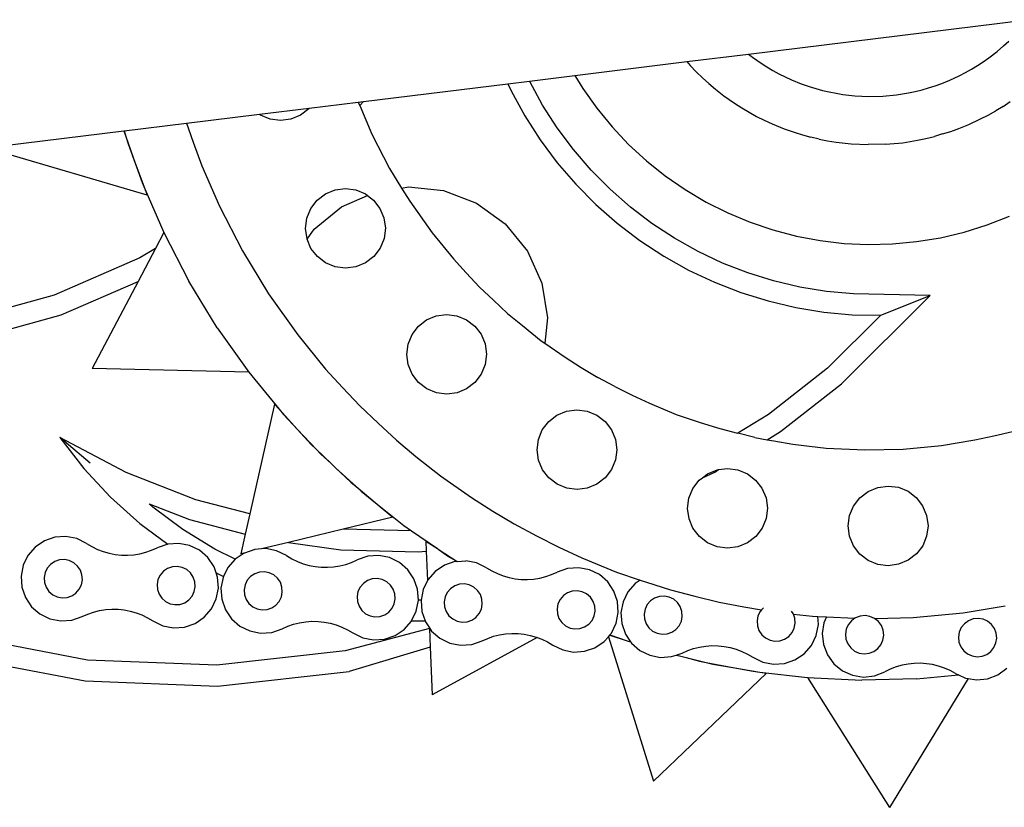
# Model space of a CAD drawing. Units: metres. Extents: x 3.03 to 9.48, y 3.91 to 7.37.
# Drawn here: x 7.39 to 7.59, y 4.28 to 4.44 of the extents above; entities that cross this region are included whole.
import ezdxf

# ---------------------------------------------------------------- set-up
doc = ezdxf.new("R2010")
doc.units = ezdxf.units.M
doc.layers.add('Edges', color=7, linetype='Continuous')

# ---------------------------------------------------------------- blocks, each defined once
blk = doc.blocks.new('Chopper Motorcycle rs')
at = {"layer": 'Edges'}
for p, q in [((1.27831, -0.3127), (1.33553, -0.30486)), ((1.32926, -0.31149), (1.33058, -0.3103)), ((1.33058, -0.3103), (1.33162, -0.30933)), ((1.26563, -0.31443), (1.27831, -0.3127)), ((1.27831, -0.3127), (1.27914, -0.31334)), ((1.32644, -0.31365), (1.32758, -0.31281)), ((1.32758, -0.31281), (1.32926, -0.31149)), ((1.24273, -0.31757), (1.26563, -0.31443)), ((1.26563, -0.31443), (1.26638, -0.31523)), ((1.27914, -0.31334), (1.28091, -0.31453)), ((1.28091, -0.31453), (1.28211, -0.31528)), ((1.32406, -0.3152), (1.32526, -0.31444)), ((1.32526, -0.31444), (1.32644, -0.31365)), ((1.26638, -0.31523), (1.26761, -0.3165)), ((1.26761, -0.3165), (1.2689, -0.3177)), ((1.28211, -0.31528), (1.28334, -0.31599)), ((1.28334, -0.31599), (1.2846, -0.31665)), ((1.2846, -0.31665), (1.28588, -0.31727)), ((1.31966, -0.31752), (1.32157, -0.31658)), ((1.32157, -0.31658), (1.32283, -0.31591)), ((1.32283, -0.31591), (1.32406, -0.3152)), ((1.22899, -0.31945), (1.23343, -0.31885)), ((1.23343, -0.31885), (1.24273, -0.31757)), ((1.23348, -0.31896), (1.23343, -0.31885)), ((1.23621, -0.32379), (1.23348, -0.31896)), ((1.24273, -0.31757), (1.24438, -0.32021)), ((1.2689, -0.3177), (1.27022, -0.31888)), ((1.27022, -0.31888), (1.27159, -0.31999)), ((1.28588, -0.31727), (1.28718, -0.31785)), ((1.28718, -0.31785), (1.28916, -0.31864)), ((1.28916, -0.31864), (1.29085, -0.31919)), ((1.31533, -0.31914), (1.31669, -0.3187)), ((1.31669, -0.3187), (1.31801, -0.31819)), ((1.31801, -0.31819), (1.31966, -0.31752)), ((1.19945, -0.3235), (1.22899, -0.31945)), ((1.22899, -0.31945), (1.22969, -0.32094)), ((1.22969, -0.32094), (1.23257, -0.32602)), ((1.24438, -0.32021), (1.2473, -0.32422)), ((1.27159, -0.31999), (1.27334, -0.32135)), ((1.29085, -0.31919), (1.29221, -0.3196)), ((1.29221, -0.3196), (1.29359, -0.31994)), ((1.29359, -0.31994), (1.29497, -0.32026)), ((1.29497, -0.32026), (1.29637, -0.3205)), ((1.29637, -0.3205), (1.29778, -0.32072)), ((1.29778, -0.32072), (1.30025, -0.32098)), ((1.30025, -0.32098), (1.30309, -0.32107)), ((1.30309, -0.32107), (1.30594, -0.32097)), ((1.30594, -0.32097), (1.30876, -0.32067)), ((1.30876, -0.32067), (1.31121, -0.32023)), ((1.31121, -0.32023), (1.3126, -0.31991)), ((1.3126, -0.31991), (1.31398, -0.31956)), ((1.31398, -0.31956), (1.31533, -0.31914)), ((1.27334, -0.32135), (1.27554, -0.32283)), ((1.27554, -0.32283), (1.27704, -0.32376)), ((1.33066, -0.32273), (1.32916, -0.32366)), ((1.33066, -0.32273), (1.33212, -0.32173)), ((1.17813, -0.32642), (1.18832, -0.32503)), ((1.18823, -0.32515), (1.18656, -0.32647)), ((1.18832, -0.32503), (1.18823, -0.32515)), ((1.18832, -0.32503), (1.19836, -0.32365)), ((1.19836, -0.32365), (1.19945, -0.3235)), ((1.19836, -0.32365), (1.19845, -0.32387)), ((1.19845, -0.32387), (1.19868, -0.32437)), ((1.19868, -0.32437), (1.19945, -0.3235)), ((1.19868, -0.32437), (1.20128, -0.33019)), ((1.23928, -0.32841), (1.23621, -0.32379)), ((1.2473, -0.32422), (1.2505, -0.32802)), ((1.27704, -0.32376), (1.27857, -0.32464)), ((1.27857, -0.32464), (1.28013, -0.32547)), ((1.32608, -0.32538), (1.32763, -0.32455)), ((1.32763, -0.32455), (1.32916, -0.32366)), ((1.1632, -0.32847), (1.17813, -0.32642)), ((1.17838, -0.3266), (1.17813, -0.32642)), ((1.18036, -0.32739), (1.17838, -0.3266)), ((1.18656, -0.32647), (1.1846, -0.32732)), ((1.23257, -0.32602), (1.2358, -0.33089)), ((1.28013, -0.32547), (1.28172, -0.32624)), ((1.28172, -0.32624), (1.28333, -0.32695)), ((1.28333, -0.32695), (1.28579, -0.32794)), ((1.32165, -0.32738), (1.3237, -0.32655)), ((1.3237, -0.32655), (1.32608, -0.32538)), ((1.15047, -0.33021), (1.1632, -0.32847)), ((1.1632, -0.32847), (1.16463, -0.33237)), ((1.18248, -0.32763), (1.18036, -0.32739)), ((1.1846, -0.32732), (1.18248, -0.32763)), ((1.24265, -0.33281), (1.23928, -0.32841)), ((1.2505, -0.32802), (1.25396, -0.33158)), ((1.28579, -0.32794), (1.28789, -0.32862)), ((1.28789, -0.32862), (1.28958, -0.32913)), ((1.28958, -0.32913), (1.2913, -0.32956)), ((1.31492, -0.32951), (1.31664, -0.32908)), ((1.31832, -0.32856), (1.31664, -0.32908)), ((1.31832, -0.32856), (1.32, -0.32802)), ((1.32, -0.32802), (1.32165, -0.32738)), ((1.12537, -0.33365), (1.1504, -0.33023)), ((1.1504, -0.33023), (1.15047, -0.33021)), ((1.1504, -0.33023), (1.15088, -0.33155)), ((1.15047, -0.33021), (1.15088, -0.33155)), ((1.20128, -0.33019), (1.205, -0.33717)), ((1.2358, -0.33089), (1.23936, -0.33553)), ((1.29302, -0.32995), (1.2913, -0.32956)), ((1.29302, -0.32995), (1.29476, -0.33026)), ((1.29476, -0.33026), (1.29651, -0.33053)), ((1.29651, -0.33053), (1.29958, -0.33085)), ((1.29958, -0.33085), (1.30311, -0.33096)), ((1.30664, -0.33083), (1.30311, -0.33096)), ((1.30664, -0.33083), (1.31016, -0.33046)), ((1.31016, -0.33046), (1.3132, -0.32991)), ((1.3132, -0.32991), (1.31492, -0.32951)), ((1.15088, -0.33155), (1.15281, -0.33681)), ((1.15088, -0.33155), (1.1513, -0.33289)), ((1.1513, -0.33289), (1.15281, -0.33681)), ((1.16463, -0.33237), (1.16649, -0.33718)), ((1.24633, -0.33697), (1.24265, -0.33281)), ((1.25396, -0.33158), (1.25765, -0.3349)), ((1.15533, -0.34334), (1.12441, -0.33472)), ((1.25765, -0.3349), (1.26157, -0.33795)), ((1.15281, -0.33681), (1.15483, -0.34204)), ((1.15281, -0.33681), (1.15426, -0.34076)), ((1.16649, -0.33718), (1.17018, -0.34543)), ((1.205, -0.33717), (1.20752, -0.34118)), ((1.23936, -0.33553), (1.24323, -0.33991)), ((1.25028, -0.34085), (1.24633, -0.33697)), ((1.26157, -0.33795), (1.26569, -0.34071)), ((1.15426, -0.34076), (1.15483, -0.34204)), ((1.20752, -0.34118), (1.20894, -0.34093)), ((1.20752, -0.34118), (1.20921, -0.34386)), ((1.20894, -0.34093), (1.21614, -0.34157)), ((1.24323, -0.33991), (1.2474, -0.344)), ((1.2545, -0.34445), (1.25028, -0.34085)), ((1.26569, -0.34071), (1.26999, -0.34319)), ((1.15483, -0.34204), (1.15883, -0.35099)), ((1.15483, -0.34204), (1.15533, -0.34334)), ((1.19024, -0.34391), (1.19191, -0.34259)), ((1.19191, -0.34259), (1.19387, -0.34174)), ((1.19387, -0.34174), (1.19599, -0.34143)), ((1.19526, -0.34523), (1.20052, -0.34278)), ((1.19599, -0.34143), (1.19811, -0.34167)), ((1.19811, -0.34167), (1.20009, -0.34246)), ((1.20009, -0.34246), (1.20052, -0.34278)), ((1.20052, -0.34278), (1.20181, -0.34373)), ((1.21614, -0.34157), (1.22293, -0.34406)), ((1.26999, -0.34319), (1.27446, -0.34536)), ((1.18897, -0.34563), (1.19024, -0.34391)), ((1.18971, -0.34987), (1.19526, -0.34523)), ((1.20181, -0.34373), (1.20313, -0.34541)), ((1.20921, -0.34386), (1.21387, -0.35025)), ((1.22293, -0.34406), (1.22885, -0.34821)), ((1.2474, -0.344), (1.25184, -0.3478)), ((1.25896, -0.34775), (1.2545, -0.34445)), ((1.27446, -0.34536), (1.27907, -0.34721)), ((1.32772, -0.34712), (1.33231, -0.34525)), ((1.17018, -0.34543), (1.17504, -0.35454)), ((1.18818, -0.34761), (1.18897, -0.34563)), ((1.20313, -0.34541), (1.20398, -0.34737)), ((1.20398, -0.34737), (1.20429, -0.34948)), ((1.27907, -0.34721), (1.28379, -0.34873)), ((1.323, -0.34866), (1.32772, -0.34712)), ((1.18793, -0.34974), (1.18818, -0.34761)), ((1.22885, -0.34821), (1.23349, -0.35376)), ((1.25184, -0.3478), (1.25654, -0.35127)), ((1.26363, -0.35073), (1.25896, -0.34775)), ((1.28379, -0.34873), (1.28861, -0.34992)), ((1.31818, -0.34987), (1.323, -0.34866)), ((1.15883, -0.35099), (1.15718, -0.35424)), ((1.15883, -0.35099), (1.16411, -0.36087)), ((1.18825, -0.35185), (1.18793, -0.34974)), ((1.18827, -0.35191), (1.18971, -0.34987)), ((1.20429, -0.34948), (1.20405, -0.3516)), ((1.21387, -0.35025), (1.21832, -0.35555)), ((1.25654, -0.35127), (1.26147, -0.35441)), ((1.26851, -0.35338), (1.26363, -0.35073)), ((1.28861, -0.34992), (1.2935, -0.35078)), ((1.2935, -0.35078), (1.29844, -0.35129)), ((1.29844, -0.35129), (1.3034, -0.35145)), ((1.3034, -0.35145), (1.30836, -0.35127)), ((1.30836, -0.35127), (1.3133, -0.35074)), ((1.3133, -0.35074), (1.31818, -0.34987)), ((1.18827, -0.35191), (1.18825, -0.35185)), ((1.18909, -0.35381), (1.18827, -0.35191)), ((1.20405, -0.3516), (1.20326, -0.35359)), ((1.27355, -0.35567), (1.26851, -0.35338)), ((1.15718, -0.35424), (1.15372, -0.36106)), ((1.15718, -0.35424), (1.15404, -0.35623)), ((1.17504, -0.35454), (1.18053, -0.36328)), ((1.19042, -0.35548), (1.18909, -0.35381)), ((1.19214, -0.35676), (1.19042, -0.35548)), ((1.20199, -0.3553), (1.20032, -0.35663)), ((1.20326, -0.35359), (1.20199, -0.3553)), ((1.23349, -0.35376), (1.23654, -0.36032)), ((1.26147, -0.35441), (1.2666, -0.3572)), ((1.15404, -0.35623), (1.13656, -0.36412)), ((1.19412, -0.35754), (1.19214, -0.35676)), ((1.19836, -0.35747), (1.19624, -0.35779)), ((1.20032, -0.35663), (1.19836, -0.35747)), ((1.21832, -0.35555), (1.22102, -0.35843)), ((1.2666, -0.3572), (1.27192, -0.35962)), ((1.27875, -0.35762), (1.27355, -0.35567)), ((1.19624, -0.35779), (1.19412, -0.35754)), ((1.22102, -0.35843), (1.22378, -0.36127)), ((1.28407, -0.35919), (1.27875, -0.35762)), ((1.28948, -0.36039), (1.28407, -0.35919)), ((1.13804, -0.36813), (1.15372, -0.36106)), ((1.15372, -0.36106), (1.14457, -0.3791)), ((1.17007, -0.37037), (1.16411, -0.36087)), ((1.22378, -0.36127), (1.22667, -0.36396)), ((1.23654, -0.36032), (1.23778, -0.36744)), ((1.27192, -0.35962), (1.27739, -0.36167)), ((1.29496, -0.36121), (1.28948, -0.36039)), ((1.30049, -0.36164), (1.29496, -0.36121)), ((1.18053, -0.36328), (1.18661, -0.37163)), ((1.27739, -0.36167), (1.283, -0.36333)), ((1.283, -0.36333), (1.2887, -0.36459)), ((1.29826, -0.38011), (1.31623, -0.36178)), ((1.31623, -0.36178), (1.30049, -0.36164)), ((1.30615, -0.36596), (1.31623, -0.36178)), ((1.13656, -0.36412), (1.11813, -0.36948)), ((1.22667, -0.36396), (1.22961, -0.3666)), ((1.2887, -0.36459), (1.29448, -0.36545)), ((1.29448, -0.36545), (1.30031, -0.36591)), ((1.21301, -0.36815), (1.21497, -0.3673)), ((1.21497, -0.3673), (1.21708, -0.36699)), ((1.21708, -0.36699), (1.2192, -0.36724)), ((1.2192, -0.36724), (1.22119, -0.36802)), ((1.22961, -0.3666), (1.23269, -0.36908)), ((1.23778, -0.36744), (1.23732, -0.37261)), ((1.30615, -0.36596), (1.29539, -0.37695)), ((1.30031, -0.36591), (1.30615, -0.36596)), ((1.11904, -0.37366), (1.13804, -0.36813)), ((1.21006, -0.37119), (1.21133, -0.36948)), ((1.21133, -0.36948), (1.21301, -0.36815)), ((1.22119, -0.36802), (1.2229, -0.3693)), ((1.2229, -0.3693), (1.22423, -0.37097)), ((1.23269, -0.36908), (1.23659, -0.37212)), ((1.17007, -0.37037), (1.17667, -0.37942)), ((1.18661, -0.37163), (1.19243, -0.37854)), ((1.20927, -0.37318), (1.21006, -0.37119)), ((1.22423, -0.37097), (1.22508, -0.37293)), ((1.20903, -0.3753), (1.20927, -0.37318)), ((1.22508, -0.37293), (1.22539, -0.37504)), ((1.23659, -0.37212), (1.23732, -0.37261)), ((1.23732, -0.37261), (1.24151, -0.37543)), ((1.20934, -0.37741), (1.20903, -0.3753)), ((1.22539, -0.37504), (1.22514, -0.37716)), ((1.24151, -0.37543), (1.24487, -0.37752)), ((1.21019, -0.37937), (1.20934, -0.37741)), ((1.22514, -0.37716), (1.22436, -0.37915)), ((1.24487, -0.37752), (1.2483, -0.37949)), ((1.29539, -0.37695), (1.28343, -0.38662)), ((1.17667, -0.37942), (1.14457, -0.3791)), ((1.17667, -0.37942), (1.18299, -0.38692)), ((1.19243, -0.37854), (1.19596, -0.3823)), ((1.21152, -0.38105), (1.21019, -0.37937)), ((1.22436, -0.37915), (1.22308, -0.38086)), ((1.25179, -0.38134), (1.2483, -0.37949)), ((1.21323, -0.38232), (1.21152, -0.38105)), ((1.22308, -0.38086), (1.22141, -0.38219)), ((1.25179, -0.38134), (1.25535, -0.38306)), ((1.28592, -0.39009), (1.29826, -0.38011)), ((1.19596, -0.3823), (1.19955, -0.38601)), ((1.21522, -0.38311), (1.21323, -0.38232)), ((1.21734, -0.38335), (1.21522, -0.38311)), ((1.21945, -0.38304), (1.21734, -0.38335)), ((1.22141, -0.38219), (1.21945, -0.38304)), ((1.25535, -0.38306), (1.25896, -0.38466)), ((1.25896, -0.38466), (1.26446, -0.38687)), ((1.18203, -0.3859), (1.17728, -0.40846)), ((1.18203, -0.3859), (1.18299, -0.38692)), ((1.18299, -0.38692), (1.18682, -0.39101)), ((1.18299, -0.38692), (1.18389, -0.38799)), ((1.19955, -0.38601), (1.20333, -0.38952)), ((1.23833, -0.38871), (1.24, -0.38738)), ((1.24, -0.38738), (1.24196, -0.38654)), ((1.24196, -0.38654), (1.24407, -0.38622)), ((1.24407, -0.38622), (1.2462, -0.38647)), ((1.2462, -0.38647), (1.24818, -0.38726)), ((1.24818, -0.38726), (1.2499, -0.38853)), ((1.26446, -0.38687), (1.26917, -0.38839)), ((1.28343, -0.38662), (1.27718, -0.39058)), ((1.18389, -0.38799), (1.18682, -0.39101)), ((1.20333, -0.38952), (1.20718, -0.39297)), ((1.23705, -0.39043), (1.23833, -0.38871)), ((1.2499, -0.38853), (1.25122, -0.3902)), ((1.26917, -0.38839), (1.27295, -0.38954)), ((1.27295, -0.38954), (1.27679, -0.39049)), ((1.32966, -0.39039), (1.33349, -0.38943)), ((1.18682, -0.39101), (1.19072, -0.39504)), ((1.18682, -0.39101), (1.18969, -0.39408)), ((1.23627, -0.39241), (1.23705, -0.39043)), ((1.25122, -0.3902), (1.25207, -0.39216)), ((1.27679, -0.39049), (1.27718, -0.39058)), ((1.28064, -0.39137), (1.27718, -0.39058)), ((1.28064, -0.39137), (1.2832, -0.39182)), ((1.2832, -0.39182), (1.28592, -0.39009)), ((1.2832, -0.39182), (1.28454, -0.39205)), ((1.31899, -0.3925), (1.32581, -0.39129)), ((1.32581, -0.39129), (1.32966, -0.39039)), ((1.15178, -0.40035), (1.13808, -0.39335)), ((1.1444, -0.39851), (1.13808, -0.39335)), ((1.13808, -0.39335), (1.1431, -0.39965)), ((1.20718, -0.39297), (1.21119, -0.39621)), ((1.23602, -0.39453), (1.23627, -0.39241)), ((1.25207, -0.39216), (1.25238, -0.39428)), ((1.28454, -0.39205), (1.28844, -0.39266)), ((1.28844, -0.39266), (1.29532, -0.39337)), ((1.29532, -0.39337), (1.30323, -0.39364)), ((1.30323, -0.39364), (1.31113, -0.39335)), ((1.31113, -0.39335), (1.31899, -0.3925)), ((1.18969, -0.39408), (1.19072, -0.39504)), ((1.19072, -0.39504), (1.1938, -0.3979)), ((1.19072, -0.39504), (1.19169, -0.39604)), ((1.23633, -0.39665), (1.23602, -0.39453)), ((1.25238, -0.39428), (1.25214, -0.3964)), ((1.19169, -0.39604), (1.1938, -0.3979)), ((1.1938, -0.3979), (1.19482, -0.39885)), ((1.21119, -0.39621), (1.21629, -0.40017)), ((1.23718, -0.39861), (1.23633, -0.39665)), ((1.25214, -0.3964), (1.25135, -0.39838)), ((1.27331, -0.39808), (1.27513, -0.39782)), ((1.27513, -0.39782), (1.27725, -0.39806)), ((1.1431, -0.39965), (1.14867, -0.40546)), ((1.19482, -0.39885), (1.19899, -0.40259)), ((1.19482, -0.39885), (1.1979, -0.40171)), ((1.23851, -0.40028), (1.23718, -0.39861)), ((1.25135, -0.39838), (1.25008, -0.4001)), ((1.26938, -0.4003), (1.27002, -0.39979)), ((1.27002, -0.39979), (1.27252, -0.39859)), ((1.27002, -0.39979), (1.27105, -0.39898)), ((1.27105, -0.39898), (1.27301, -0.39813)), ((1.27252, -0.39859), (1.27331, -0.39808)), ((1.27301, -0.39813), (1.27331, -0.39808)), ((1.27725, -0.39806), (1.27923, -0.39885)), ((1.27923, -0.39885), (1.28095, -0.40012)), ((1.16619, -0.40572), (1.15178, -0.40035)), ((1.1979, -0.40171), (1.19899, -0.40259)), ((1.21629, -0.40017), (1.22271, -0.40449)), ((1.24022, -0.40155), (1.23851, -0.40028)), ((1.24221, -0.40234), (1.24022, -0.40155)), ((1.2484, -0.40142), (1.24644, -0.40227)), ((1.25008, -0.4001), (1.2484, -0.40142)), ((1.26811, -0.40202), (1.26938, -0.4003)), ((1.28095, -0.40012), (1.28227, -0.4018)), ((1.28227, -0.4018), (1.28312, -0.40376)), ((1.30405, -0.40214), (1.30601, -0.40129)), ((1.30601, -0.40129), (1.30812, -0.40098)), ((1.30812, -0.40098), (1.31024, -0.40122)), ((1.31024, -0.40122), (1.31223, -0.40201)), ((1.19899, -0.40259), (1.20335, -0.40611)), ((1.19899, -0.40259), (1.20003, -0.40353)), ((1.20003, -0.40353), (1.20335, -0.40611)), ((1.24433, -0.40258), (1.24221, -0.40234)), ((1.24644, -0.40227), (1.24433, -0.40258)), ((1.26732, -0.404), (1.26811, -0.40202)), ((1.28312, -0.40376), (1.28343, -0.40587)), ((1.3011, -0.40518), (1.30237, -0.40346)), ((1.30237, -0.40346), (1.30405, -0.40214)), ((1.31223, -0.40201), (1.31394, -0.40328)), ((1.31394, -0.40328), (1.31527, -0.40496)), ((1.14867, -0.40546), (1.15474, -0.41075)), ((1.17728, -0.40846), (1.16619, -0.40572)), ((1.22271, -0.40449), (1.2271, -0.40722)), ((1.26707, -0.40613), (1.26732, -0.404)), ((1.28343, -0.40587), (1.28319, -0.40799)), ((1.30031, -0.40716), (1.3011, -0.40518)), ((1.31527, -0.40496), (1.31612, -0.40692)), ((1.15659, -0.4067), (1.16493, -0.40981)), ((1.1574, -0.40741), (1.15659, -0.4067)), ((1.16361, -0.4119), (1.1574, -0.40741)), ((1.20335, -0.40611), (1.20888, -0.41041)), ((1.20335, -0.40611), (1.20662, -0.40875)), ((1.2271, -0.40722), (1.23157, -0.40979)), ((1.26739, -0.40824), (1.26707, -0.40613)), ((1.28319, -0.40799), (1.2824, -0.40998)), ((1.30007, -0.40929), (1.30031, -0.40716)), ((1.31612, -0.40692), (1.31643, -0.40903)), ((1.16493, -0.40981), (1.1764, -0.41264)), ((1.17728, -0.40846), (1.1764, -0.41264)), ((1.20662, -0.40875), (1.1965, -0.41135)), ((1.23157, -0.40979), (1.23613, -0.41221)), ((1.26823, -0.4102), (1.26739, -0.40824)), ((1.2824, -0.40998), (1.28113, -0.41169)), ((1.30038, -0.4114), (1.30007, -0.40929)), ((1.31643, -0.40903), (1.31618, -0.41115)), ((1.15474, -0.41075), (1.16052, -0.41494)), ((1.1702, -0.41581), (1.16361, -0.4119)), ((1.1965, -0.41135), (1.18527, -0.41424)), ((1.21051, -0.41151), (1.1965, -0.41135)), ((1.20888, -0.41041), (1.21051, -0.41151)), ((1.21051, -0.41151), (1.21586, -0.4151)), ((1.26956, -0.41187), (1.26823, -0.4102)), ((1.27128, -0.41315), (1.26956, -0.41187)), ((1.28113, -0.41169), (1.27946, -0.41302)), ((1.30123, -0.41336), (1.30038, -0.4114)), ((1.31618, -0.41115), (1.3154, -0.41314)), ((1.13735, -0.41383), (1.13522, -0.4146)), ((1.13961, -0.41364), (1.13735, -0.41383)), ((1.14184, -0.41405), (1.13961, -0.41364)), ((1.14389, -0.41501), (1.14184, -0.41405)), ((1.1764, -0.41264), (1.17553, -0.41674)), ((1.21348, -0.41362), (1.21586, -0.4151)), ((1.21348, -0.41362), (1.21358, -0.41562)), ((1.23613, -0.41221), (1.24077, -0.41446)), ((1.27326, -0.41393), (1.27128, -0.41315)), ((1.27538, -0.41418), (1.27326, -0.41393)), ((1.2775, -0.41386), (1.27538, -0.41418)), ((1.27946, -0.41302), (1.2775, -0.41386)), ((1.30255, -0.41503), (1.30123, -0.41336)), ((1.3154, -0.41314), (1.31412, -0.41485)), ((1.13336, -0.4159), (1.13189, -0.41763)), ((1.13522, -0.4146), (1.13336, -0.4159)), ((1.14389, -0.41501), (1.14498, -0.41565)), ((1.14498, -0.41565), (1.14613, -0.41619)), ((1.15724, -0.41623), (1.15839, -0.41569)), ((1.16052, -0.41494), (1.15839, -0.41569)), ((1.16278, -0.41474), (1.16052, -0.41494)), ((1.16501, -0.41514), (1.16278, -0.41474)), ((1.16706, -0.4161), (1.16501, -0.41514)), ((1.17442, -0.41783), (1.1702, -0.41581)), ((1.1784, -0.41577), (1.17627, -0.41654)), ((1.17837, -0.41601), (1.17834, -0.41602)), ((1.17975, -0.41566), (1.1784, -0.41577)), ((1.18527, -0.41424), (1.17975, -0.41566)), ((1.18066, -0.41558), (1.17975, -0.41566)), ((1.18289, -0.41598), (1.18066, -0.41558)), ((1.18494, -0.41695), (1.18289, -0.41598)), ((1.18527, -0.41424), (1.19608, -0.41562)), ((1.19608, -0.41562), (1.21195, -0.41579)), ((1.21195, -0.41579), (1.21358, -0.41562)), ((1.21358, -0.41562), (1.21391, -0.42169)), ((1.21586, -0.4151), (1.21623, -0.41535)), ((1.21623, -0.41535), (1.21626, -0.41535)), ((1.21623, -0.41535), (1.21818, -0.41666)), ((1.21623, -0.41535), (1.21993, -0.41767)), ((1.24077, -0.41446), (1.24549, -0.41655)), ((1.30427, -0.41631), (1.30255, -0.41503)), ((1.31412, -0.41485), (1.31245, -0.41618)), ((1.13189, -0.41763), (1.13093, -0.41968)), ((1.14613, -0.41619), (1.14732, -0.41662)), ((1.14732, -0.41662), (1.14854, -0.41696)), ((1.14854, -0.41696), (1.14979, -0.41718)), ((1.14979, -0.41718), (1.15105, -0.4173)), ((1.15105, -0.4173), (1.15232, -0.4173)), ((1.15232, -0.4173), (1.15358, -0.41719)), ((1.15358, -0.41719), (1.15483, -0.41698)), ((1.15483, -0.41698), (1.15605, -0.41666)), ((1.15605, -0.41666), (1.15724, -0.41623)), ((1.16879, -0.41757), (1.16706, -0.4161)), ((1.17009, -0.41943), (1.16879, -0.41757)), ((1.17442, -0.41783), (1.17295, -0.41956)), ((1.17624, -0.41656), (1.17442, -0.41783)), ((1.17624, -0.41656), (1.17553, -0.41674)), ((1.17627, -0.41654), (1.17624, -0.41656)), ((1.18494, -0.41695), (1.18604, -0.41758)), ((1.18604, -0.41758), (1.18718, -0.41812)), ((1.1983, -0.41816), (1.19945, -0.41763)), ((1.20158, -0.41686), (1.19945, -0.41763)), ((1.20384, -0.41667), (1.20158, -0.41686)), ((1.20607, -0.41707), (1.20384, -0.41667)), ((1.20812, -0.41804), (1.20607, -0.41707)), ((1.20985, -0.4195), (1.20812, -0.41804)), ((1.21946, -0.41771), (1.21733, -0.41847)), ((1.21818, -0.41666), (1.21993, -0.41767)), ((1.21993, -0.41767), (1.21946, -0.41771)), ((1.21993, -0.41767), (1.22172, -0.41752)), ((1.22395, -0.41792), (1.22172, -0.41752)), ((1.226, -0.41888), (1.22395, -0.41792)), ((1.24549, -0.41655), (1.25268, -0.41944)), ((1.30625, -0.41709), (1.30427, -0.41631)), ((1.30838, -0.41734), (1.30625, -0.41709)), ((1.31049, -0.41702), (1.30838, -0.41734)), ((1.31245, -0.41618), (1.31049, -0.41702)), ((1.13093, -0.41968), (1.13053, -0.42191)), ((1.13656, -0.41941), (1.1359, -0.4202)), ((1.1374, -0.41883), (1.13656, -0.41941)), ((1.13836, -0.41848), (1.1374, -0.41883)), ((1.13938, -0.4184), (1.13836, -0.41848)), ((1.14039, -0.41858), (1.13938, -0.4184)), ((1.14132, -0.41901), (1.14039, -0.41858)), ((1.1421, -0.41967), (1.14132, -0.41901)), ((1.14269, -0.42052), (1.1421, -0.41967)), ((1.16057, -0.41992), (1.15973, -0.42051)), ((1.16154, -0.41957), (1.16057, -0.41992)), ((1.16256, -0.41949), (1.16154, -0.41957)), ((1.16357, -0.41967), (1.16256, -0.41949)), ((1.16449, -0.42011), (1.16357, -0.41967)), ((1.16528, -0.42077), (1.16449, -0.42011)), ((1.17055, -0.42071), (1.17009, -0.41943)), ((1.17295, -0.41956), (1.17207, -0.42144)), ((1.18718, -0.41812), (1.18837, -0.41856)), ((1.18837, -0.41856), (1.1896, -0.41889)), ((1.1896, -0.41889), (1.19084, -0.41912)), ((1.19084, -0.41912), (1.1921, -0.41923)), ((1.1921, -0.41923), (1.19337, -0.41924)), ((1.19337, -0.41924), (1.19463, -0.41913)), ((1.19463, -0.41913), (1.19588, -0.41891)), ((1.19588, -0.41891), (1.1971, -0.41859)), ((1.1971, -0.41859), (1.1983, -0.41816)), ((1.21114, -0.42136), (1.20985, -0.4195)), ((1.21546, -0.41977), (1.214, -0.4215)), ((1.21733, -0.41847), (1.21546, -0.41977)), ((1.226, -0.41888), (1.22709, -0.41952)), ((1.22709, -0.41952), (1.22824, -0.42006)), ((1.22824, -0.42006), (1.22943, -0.4205)), ((1.23816, -0.42053), (1.23935, -0.4201)), ((1.23935, -0.4201), (1.2405, -0.41957)), ((1.24263, -0.4188), (1.2405, -0.41957)), ((1.24489, -0.41861), (1.24263, -0.4188)), ((1.24712, -0.41901), (1.24489, -0.41861)), ((1.24917, -0.41998), (1.24712, -0.41901)), ((1.2509, -0.42144), (1.24917, -0.41998)), ((1.25268, -0.41944), (1.25753, -0.421)), ((1.13053, -0.42191), (1.13072, -0.42417)), ((1.13546, -0.42112), (1.13528, -0.42213)), ((1.13528, -0.42213), (1.13536, -0.42315)), ((1.1359, -0.4202), (1.13546, -0.42112)), ((1.14303, -0.42148), (1.14269, -0.42052)), ((1.14312, -0.4225), (1.14303, -0.42148)), ((1.15907, -0.42129), (1.15863, -0.42222)), ((1.15973, -0.42051), (1.15907, -0.42129)), ((1.16586, -0.42161), (1.16528, -0.42077)), ((1.16621, -0.42257), (1.16586, -0.42161)), ((1.17055, -0.42071), (1.17207, -0.42144)), ((1.17086, -0.42156), (1.17055, -0.42071)), ((1.17105, -0.42382), (1.17086, -0.42156)), ((1.17198, -0.42161), (1.17158, -0.42384)), ((1.17207, -0.42144), (1.17198, -0.42161)), ((1.17695, -0.42213), (1.17651, -0.42306)), ((1.17761, -0.42135), (1.17695, -0.42213)), ((1.17845, -0.42076), (1.17761, -0.42135)), ((1.17942, -0.42042), (1.17845, -0.42076)), ((1.18044, -0.42033), (1.17942, -0.42042)), ((1.18145, -0.42051), (1.18044, -0.42033)), ((1.18237, -0.42095), (1.18145, -0.42051)), ((1.18316, -0.42161), (1.18237, -0.42095)), ((1.18374, -0.42245), (1.18316, -0.42161)), ((1.20163, -0.42186), (1.20079, -0.42244)), ((1.20259, -0.42151), (1.20163, -0.42186)), ((1.20361, -0.42142), (1.20259, -0.42151)), ((1.20462, -0.42161), (1.20361, -0.42142)), ((1.20555, -0.42204), (1.20462, -0.42161)), ((1.20633, -0.4227), (1.20555, -0.42204)), ((1.21191, -0.4235), (1.21114, -0.42136)), ((1.21391, -0.42169), (1.21304, -0.42355)), ((1.214, -0.4215), (1.21391, -0.42169)), ((1.22943, -0.4205), (1.23065, -0.42083)), ((1.23065, -0.42083), (1.2319, -0.42105)), ((1.2319, -0.42105), (1.23316, -0.42117)), ((1.23316, -0.42117), (1.23442, -0.42117)), ((1.23442, -0.42117), (1.23569, -0.42107)), ((1.23569, -0.42107), (1.23693, -0.42085)), ((1.23693, -0.42085), (1.23816, -0.42053)), ((1.2522, -0.4233), (1.2509, -0.42144)), ((1.25652, -0.4217), (1.25506, -0.42343)), ((1.25753, -0.421), (1.25652, -0.4217)), ((1.25753, -0.421), (1.25882, -0.42142)), ((1.25882, -0.42142), (1.26376, -0.42292)), ((1.13536, -0.42315), (1.13571, -0.42412)), ((1.13571, -0.42412), (1.1363, -0.42496)), ((1.1425, -0.42444), (1.14294, -0.42351)), ((1.14294, -0.42351), (1.14312, -0.4225)), ((1.15863, -0.42222), (1.15845, -0.42322)), ((1.15845, -0.42322), (1.15854, -0.42425)), ((1.16611, -0.4246), (1.16629, -0.42359)), ((1.16629, -0.42359), (1.16621, -0.42257)), ((1.17064, -0.42605), (1.17105, -0.42382)), ((1.17158, -0.42384), (1.17177, -0.4261)), ((1.17651, -0.42306), (1.17633, -0.42407)), ((1.17633, -0.42407), (1.17642, -0.42509)), ((1.18409, -0.42342), (1.18374, -0.42245)), ((1.18417, -0.42444), (1.18409, -0.42342)), ((1.19969, -0.42415), (1.19951, -0.42516)), ((1.20012, -0.42323), (1.19969, -0.42415)), ((1.20079, -0.42244), (1.20012, -0.42323)), ((1.20692, -0.42355), (1.20633, -0.4227)), ((1.20726, -0.42451), (1.20692, -0.42355)), ((1.2121, -0.42571), (1.21191, -0.4235)), ((1.21304, -0.42355), (1.21265, -0.42571)), ((1.218, -0.42407), (1.21757, -0.425)), ((1.21867, -0.42329), (1.218, -0.42407)), ((1.21951, -0.4227), (1.21867, -0.42329)), ((1.22047, -0.42235), (1.21951, -0.4227)), ((1.22149, -0.42227), (1.22047, -0.42235)), ((1.2225, -0.42245), (1.22149, -0.42227)), ((1.22343, -0.42289), (1.2225, -0.42245)), ((1.22421, -0.42355), (1.22343, -0.42289)), ((1.2248, -0.42439), (1.22421, -0.42355)), ((1.24268, -0.42379), (1.24184, -0.42438)), ((1.24365, -0.42345), (1.24268, -0.42379)), ((1.24467, -0.42336), (1.24365, -0.42345)), ((1.24568, -0.42354), (1.24467, -0.42336)), ((1.2466, -0.42398), (1.24568, -0.42354)), ((1.24739, -0.42464), (1.2466, -0.42398)), ((1.25296, -0.42543), (1.2522, -0.4233)), ((1.25506, -0.42343), (1.25409, -0.42549)), ((1.26376, -0.42292), (1.26877, -0.42416)), ((1.26877, -0.42416), (1.2738, -0.42531)), ((1.13072, -0.42417), (1.13148, -0.4263)), ((1.1363, -0.42496), (1.13708, -0.42562)), ((1.13708, -0.42562), (1.13801, -0.42606)), ((1.13801, -0.42606), (1.13901, -0.42624)), ((1.13901, -0.42624), (1.14004, -0.42615)), ((1.14004, -0.42615), (1.141, -0.42581)), ((1.141, -0.42581), (1.14184, -0.42522)), ((1.14184, -0.42522), (1.1425, -0.42444)), ((1.15854, -0.42425), (1.15889, -0.42521)), ((1.15889, -0.42521), (1.15947, -0.42605)), ((1.15947, -0.42605), (1.16025, -0.42671)), ((1.16502, -0.42631), (1.16568, -0.42553)), ((1.16568, -0.42553), (1.16611, -0.4246)), ((1.16968, -0.4281), (1.17064, -0.42605)), ((1.17177, -0.4261), (1.17254, -0.42823)), ((1.17642, -0.42509), (1.17677, -0.42605)), ((1.17677, -0.42605), (1.17735, -0.42689)), ((1.18356, -0.42637), (1.18399, -0.42545)), ((1.18399, -0.42545), (1.18417, -0.42444)), ((1.19951, -0.42516), (1.19959, -0.42618)), ((1.19959, -0.42618), (1.19994, -0.42715)), ((1.20717, -0.42654), (1.20735, -0.42553)), ((1.20735, -0.42553), (1.20726, -0.42451)), ((1.2117, -0.42799), (1.2121, -0.42575)), ((1.21265, -0.42571), (1.2121, -0.42571)), ((1.2121, -0.42575), (1.2121, -0.42571)), ((1.21265, -0.42571), (1.21264, -0.42578)), ((1.21264, -0.42578), (1.21283, -0.42804)), ((1.21757, -0.425), (1.21739, -0.426)), ((1.21739, -0.426), (1.21747, -0.42703)), ((1.22514, -0.42535), (1.2248, -0.42439)), ((1.22523, -0.42637), (1.22514, -0.42535)), ((1.24074, -0.42609), (1.24056, -0.4271)), ((1.24118, -0.42516), (1.24074, -0.42609)), ((1.24184, -0.42438), (1.24118, -0.42516)), ((1.24797, -0.42548), (1.24739, -0.42464)), ((1.24832, -0.42645), (1.24797, -0.42548)), ((1.25315, -0.42769), (1.25296, -0.42543)), ((1.25409, -0.42549), (1.25369, -0.42772)), ((1.25906, -0.426), (1.25862, -0.42693)), ((1.25972, -0.42522), (1.25906, -0.426)), ((1.26056, -0.42464), (1.25972, -0.42522)), ((1.26153, -0.42429), (1.26056, -0.42464)), ((1.26255, -0.4242), (1.26153, -0.42429)), ((1.26356, -0.42439), (1.26255, -0.4242)), ((1.26448, -0.42482), (1.26356, -0.42439)), ((1.26527, -0.42548), (1.26448, -0.42482)), ((1.26585, -0.42632), (1.26527, -0.42548)), ((1.2738, -0.42531), (1.27889, -0.4262)), ((1.32388, -0.42679), (1.33247, -0.42526)), ((1.13148, -0.4263), (1.13278, -0.42816)), ((1.13278, -0.42816), (1.13451, -0.42962)), ((1.16025, -0.42671), (1.16118, -0.42715)), ((1.16118, -0.42715), (1.16219, -0.42733)), ((1.16219, -0.42733), (1.16321, -0.42725)), ((1.16321, -0.42725), (1.16417, -0.4269)), ((1.16417, -0.4269), (1.16502, -0.42631)), ((1.16822, -0.42983), (1.16968, -0.4281)), ((1.17735, -0.42689), (1.17813, -0.42756)), ((1.17813, -0.42756), (1.17906, -0.42799)), ((1.17906, -0.42799), (1.18007, -0.42817)), ((1.18007, -0.42817), (1.18109, -0.42809)), ((1.18109, -0.42809), (1.18205, -0.42774)), ((1.18205, -0.42774), (1.1829, -0.42716)), ((1.1829, -0.42716), (1.18356, -0.42637)), ((1.19994, -0.42715), (1.20052, -0.42799)), ((1.20052, -0.42799), (1.20131, -0.42865)), ((1.20607, -0.42825), (1.20673, -0.42747)), ((1.20673, -0.42747), (1.20717, -0.42654)), ((1.21075, -0.42999), (1.2117, -0.42799)), ((1.21283, -0.42804), (1.21352, -0.42997)), ((1.21747, -0.42703), (1.21782, -0.42799)), ((1.21782, -0.42799), (1.2184, -0.42883)), ((1.22461, -0.42831), (1.22505, -0.42738)), ((1.22505, -0.42738), (1.22523, -0.42637)), ((1.24056, -0.4271), (1.24065, -0.42812)), ((1.24065, -0.42812), (1.24099, -0.42908)), ((1.24822, -0.42848), (1.2484, -0.42747)), ((1.2484, -0.42747), (1.24832, -0.42645)), ((1.25275, -0.42992), (1.25315, -0.42769)), ((1.25369, -0.42772), (1.25388, -0.42997)), ((1.25862, -0.42693), (1.25844, -0.42794)), ((1.25844, -0.42794), (1.25853, -0.42896)), ((1.2662, -0.42729), (1.26585, -0.42632)), ((1.26628, -0.42831), (1.2662, -0.42729)), ((1.27889, -0.4262), (1.28251, -0.42677)), ((1.2818, -0.42802), (1.28162, -0.42903)), ((1.28223, -0.4271), (1.2818, -0.42802)), ((1.28251, -0.42677), (1.28223, -0.4271)), ((1.28289, -0.42631), (1.28251, -0.42677)), ((1.28902, -0.42742), (1.28868, -0.42692)), ((1.28906, -0.42752), (1.28902, -0.42742)), ((1.28906, -0.42752), (1.29297, -0.42793)), ((1.28937, -0.42838), (1.28906, -0.42752)), ((1.29297, -0.42793), (1.29407, -0.42796)), ((1.29407, -0.42796), (1.29588, -0.42802)), ((1.29421, -0.42963), (1.29407, -0.42796)), ((1.29588, -0.42802), (1.29536, -0.42923)), ((1.29588, -0.42802), (1.30171, -0.42822)), ((1.3018, -0.42815), (1.30171, -0.42822)), ((1.30275, -0.42777), (1.3018, -0.42815)), ((1.30376, -0.42765), (1.30275, -0.42777)), ((1.30478, -0.4278), (1.30376, -0.42765)), ((1.30572, -0.4282), (1.30478, -0.4278)), ((1.30572, -0.4282), (1.30845, -0.42808)), ((1.30653, -0.42883), (1.30572, -0.4282)), ((1.30845, -0.42808), (1.31361, -0.42789)), ((1.31361, -0.42789), (1.32388, -0.42679)), ((1.32595, -0.42804), (1.32499, -0.42842)), ((1.32696, -0.42792), (1.32595, -0.42804)), ((1.32798, -0.42807), (1.32696, -0.42792)), ((1.32892, -0.42847), (1.32798, -0.42807)), ((1.13451, -0.42962), (1.13656, -0.43059)), ((1.14105, -0.4308), (1.14318, -0.43003)), ((1.14318, -0.43003), (1.14433, -0.4295)), ((1.14433, -0.4295), (1.14552, -0.42907)), ((1.14552, -0.42907), (1.14675, -0.42875)), ((1.14675, -0.42875), (1.148, -0.42853)), ((1.148, -0.42853), (1.14926, -0.42843)), ((1.14926, -0.42843), (1.15052, -0.42843)), ((1.15052, -0.42843), (1.15179, -0.42855)), ((1.15179, -0.42855), (1.15303, -0.42877)), ((1.15303, -0.42877), (1.15425, -0.4291)), ((1.15425, -0.4291), (1.15544, -0.42954)), ((1.15544, -0.42954), (1.15659, -0.43008)), ((1.15659, -0.43008), (1.15768, -0.43072)), ((1.16636, -0.43112), (1.16822, -0.42983)), ((1.17254, -0.42823), (1.17383, -0.4301)), ((1.17383, -0.4301), (1.17556, -0.43156)), ((1.20131, -0.42865), (1.20223, -0.42909)), ((1.20223, -0.42909), (1.20324, -0.42927)), ((1.20324, -0.42927), (1.20426, -0.42918)), ((1.20426, -0.42918), (1.20523, -0.42883)), ((1.20523, -0.42883), (1.20607, -0.42825)), ((1.20927, -0.43177), (1.21073, -0.43004)), ((1.21073, -0.43004), (1.21075, -0.42999)), ((1.21075, -0.42999), (1.21352, -0.42997)), ((1.21352, -0.42997), (1.21359, -0.43017)), ((1.21359, -0.43017), (1.21444, -0.43139)), ((1.2184, -0.42883), (1.21919, -0.42949)), ((1.21919, -0.42949), (1.22011, -0.42993)), ((1.22011, -0.42993), (1.22112, -0.43011)), ((1.22112, -0.43011), (1.22214, -0.43002)), ((1.22214, -0.43002), (1.22311, -0.42968)), ((1.22311, -0.42968), (1.22395, -0.42909)), ((1.22395, -0.42909), (1.22461, -0.42831)), ((1.24099, -0.42908), (1.24158, -0.42992)), ((1.24158, -0.42992), (1.24236, -0.43059)), ((1.24628, -0.43077), (1.24712, -0.43019)), ((1.24712, -0.43019), (1.24779, -0.4294)), ((1.24779, -0.4294), (1.24822, -0.42848)), ((1.25179, -0.43197), (1.25275, -0.42992)), ((1.25388, -0.42997), (1.25465, -0.43211)), ((1.25853, -0.42896), (1.25887, -0.42993)), ((1.25887, -0.42993), (1.25946, -0.43077)), ((1.26567, -0.43025), (1.2661, -0.42932)), ((1.2661, -0.42932), (1.26628, -0.42831)), ((1.28162, -0.42903), (1.2817, -0.43005)), ((1.2817, -0.43005), (1.28205, -0.43102)), ((1.28928, -0.43041), (1.28946, -0.4294)), ((1.28946, -0.4294), (1.28937, -0.42838)), ((1.29381, -0.43186), (1.29421, -0.42963)), ((1.29536, -0.42923), (1.29504, -0.43147)), ((1.30034, -0.42957), (1.29994, -0.43051)), ((1.30098, -0.42877), (1.30034, -0.42957)), ((1.30171, -0.42822), (1.30098, -0.42877)), ((1.30714, -0.42965), (1.30653, -0.42883)), ((1.30752, -0.4306), (1.30714, -0.42965)), ((1.32354, -0.42984), (1.32314, -0.43078)), ((1.32417, -0.42904), (1.32354, -0.42984)), ((1.32499, -0.42842), (1.32417, -0.42904)), ((1.32973, -0.4291), (1.32892, -0.42847)), ((1.33034, -0.42992), (1.32973, -0.4291)), ((1.33072, -0.43087), (1.33034, -0.42992)), ((1.13656, -0.43059), (1.13879, -0.43099)), ((1.13879, -0.43099), (1.14105, -0.4308)), ((1.15768, -0.43072), (1.15973, -0.43168)), ((1.15973, -0.43168), (1.16196, -0.43208)), ((1.16196, -0.43208), (1.16422, -0.43189)), ((1.16422, -0.43189), (1.16636, -0.43112)), ((1.17556, -0.43156), (1.17761, -0.43252)), ((1.1821, -0.43274), (1.18424, -0.43197)), ((1.18424, -0.43197), (1.18539, -0.43144)), ((1.18539, -0.43144), (1.18658, -0.43101)), ((1.18658, -0.43101), (1.1878, -0.43068)), ((1.1878, -0.43068), (1.18905, -0.43047)), ((1.18905, -0.43047), (1.19031, -0.43036)), ((1.19031, -0.43036), (1.19158, -0.43037)), ((1.19158, -0.43037), (1.19284, -0.43048)), ((1.19284, -0.43048), (1.19409, -0.43071)), ((1.19409, -0.43071), (1.19531, -0.43104)), ((1.19531, -0.43104), (1.1965, -0.43148)), ((1.1965, -0.43148), (1.19764, -0.43201)), ((1.21445, -0.43153), (1.19725, -0.43636)), ((1.19764, -0.43201), (1.19874, -0.43265)), ((1.20741, -0.43306), (1.20927, -0.43177)), ((1.21444, -0.43139), (1.21445, -0.43153)), ((1.21444, -0.43139), (1.21489, -0.43203)), ((1.21445, -0.43153), (1.21465, -0.43537)), ((1.21489, -0.43203), (1.21662, -0.43349)), ((1.24236, -0.43059), (1.24329, -0.43102)), ((1.24329, -0.43102), (1.2443, -0.4312)), ((1.2443, -0.4312), (1.24532, -0.43112)), ((1.24532, -0.43112), (1.24628, -0.43077)), ((1.25149, -0.43232), (1.25179, -0.43197)), ((1.25465, -0.43211), (1.25574, -0.43368)), ((1.25946, -0.43077), (1.26024, -0.43143)), ((1.26024, -0.43143), (1.26117, -0.43186)), ((1.26117, -0.43186), (1.26218, -0.43205)), ((1.26218, -0.43205), (1.2632, -0.43196)), ((1.2632, -0.43196), (1.26416, -0.43161)), ((1.26416, -0.43161), (1.265, -0.43103)), ((1.265, -0.43103), (1.26567, -0.43025)), ((1.28205, -0.43102), (1.28263, -0.43186)), ((1.28263, -0.43186), (1.28342, -0.43252)), ((1.28734, -0.43271), (1.28818, -0.43212)), ((1.28818, -0.43212), (1.28884, -0.43134)), ((1.28884, -0.43134), (1.28928, -0.43041)), ((1.29284, -0.43391), (1.29381, -0.43186)), ((1.29504, -0.43147), (1.29531, -0.43372)), ((1.29994, -0.43051), (1.29979, -0.43153)), ((1.29979, -0.43153), (1.29992, -0.43255)), ((1.3075, -0.43263), (1.30764, -0.43162)), ((1.30764, -0.43162), (1.30752, -0.4306)), ((1.32314, -0.43078), (1.32299, -0.4318)), ((1.32299, -0.4318), (1.32311, -0.43282)), ((1.3307, -0.4329), (1.33084, -0.43189)), ((1.33084, -0.43189), (1.33072, -0.43087)), ((1.17761, -0.43252), (1.17984, -0.43293)), ((1.17984, -0.43293), (1.1821, -0.43274)), ((1.19874, -0.43265), (1.20079, -0.43362)), ((1.20079, -0.43362), (1.20302, -0.43402)), ((1.20302, -0.43402), (1.20528, -0.43383)), ((1.20528, -0.43383), (1.20741, -0.43306)), ((1.23655, -0.43304), (1.21518, -0.44509)), ((1.21662, -0.43349), (1.21867, -0.43446)), ((1.22316, -0.43467), (1.22529, -0.4339)), ((1.22529, -0.4339), (1.22644, -0.43337)), ((1.22644, -0.43337), (1.22763, -0.43294)), ((1.22763, -0.43294), (1.22886, -0.43262)), ((1.22886, -0.43262), (1.2301, -0.4324)), ((1.2301, -0.4324), (1.23137, -0.4323)), ((1.23137, -0.4323), (1.23263, -0.4323)), ((1.23263, -0.4323), (1.23389, -0.43242)), ((1.23389, -0.43242), (1.23514, -0.43264)), ((1.23514, -0.43264), (1.23636, -0.43297)), ((1.23636, -0.43297), (1.23655, -0.43304)), ((1.23655, -0.43304), (1.23755, -0.43341)), ((1.23755, -0.43341), (1.2387, -0.43395)), ((1.2387, -0.43395), (1.23979, -0.43459)), ((1.24846, -0.435), (1.25033, -0.4337)), ((1.25033, -0.4337), (1.25117, -0.4327)), ((1.25117, -0.4327), (1.25144, -0.43238)), ((1.25117, -0.4327), (1.26082, -0.46221)), ((1.25144, -0.43238), (1.25149, -0.43232)), ((1.25144, -0.43238), (1.25504, -0.43347)), ((1.25149, -0.43232), (1.25504, -0.43347)), ((1.25504, -0.43347), (1.25574, -0.43368)), ((1.25574, -0.43368), (1.25594, -0.43397)), ((1.25594, -0.43397), (1.25767, -0.43543)), ((1.27116, -0.43434), (1.27242, -0.43423)), ((1.27242, -0.43423), (1.27369, -0.43424)), ((1.27369, -0.43424), (1.27495, -0.43435)), ((1.28342, -0.43252), (1.28434, -0.43296)), ((1.28434, -0.43296), (1.28535, -0.43314)), ((1.28535, -0.43314), (1.28637, -0.43305)), ((1.28637, -0.43305), (1.28734, -0.43271)), ((1.29138, -0.43564), (1.29284, -0.43391)), ((1.29531, -0.43372), (1.29615, -0.43583)), ((1.29992, -0.43255), (1.3003, -0.4335)), ((1.3003, -0.4335), (1.30091, -0.43432)), ((1.30646, -0.43438), (1.3071, -0.43358)), ((1.3071, -0.43358), (1.3075, -0.43263)), ((1.32311, -0.43282), (1.3235, -0.43377)), ((1.3235, -0.43377), (1.32411, -0.43459)), ((1.32966, -0.43465), (1.33029, -0.43385)), ((1.33029, -0.43385), (1.3307, -0.4329)), ((1.1444, -0.43897), (1.11828, -0.43434)), ((1.21465, -0.43537), (1.19809, -0.44056)), ((1.21465, -0.43537), (1.21518, -0.44509)), ((1.21867, -0.43446), (1.2209, -0.43486)), ((1.2209, -0.43486), (1.22316, -0.43467)), ((1.23979, -0.43459), (1.24184, -0.43555)), ((1.24184, -0.43555), (1.24407, -0.43595)), ((1.24407, -0.43595), (1.24633, -0.43576)), ((1.24633, -0.43576), (1.24846, -0.435)), ((1.25767, -0.43543), (1.25972, -0.4364)), ((1.26421, -0.43661), (1.26514, -0.43627)), ((1.26514, -0.43627), (1.26634, -0.43584)), ((1.26514, -0.43627), (1.26584, -0.43645)), ((1.26634, -0.43584), (1.26749, -0.43531)), ((1.26749, -0.43531), (1.26869, -0.43488)), ((1.26869, -0.43488), (1.26991, -0.43456)), ((1.26991, -0.43456), (1.27116, -0.43434)), ((1.27495, -0.43435), (1.27619, -0.43458)), ((1.27619, -0.43458), (1.27742, -0.43491)), ((1.27742, -0.43491), (1.27861, -0.43535)), ((1.27861, -0.43535), (1.27975, -0.43589)), ((1.27975, -0.43589), (1.28085, -0.43652)), ((1.28952, -0.43693), (1.29138, -0.43564)), ((1.29615, -0.43583), (1.29751, -0.43764)), ((1.30091, -0.43432), (1.30172, -0.43495)), ((1.30172, -0.43495), (1.30266, -0.43535)), ((1.30266, -0.43535), (1.30367, -0.4355)), ((1.30367, -0.4355), (1.30469, -0.43538)), ((1.30469, -0.43538), (1.30564, -0.435)), ((1.30564, -0.435), (1.30646, -0.43438)), ((1.32411, -0.43459), (1.32492, -0.43522)), ((1.32492, -0.43522), (1.32586, -0.43562)), ((1.32586, -0.43562), (1.32687, -0.43577)), ((1.32687, -0.43577), (1.32789, -0.43565)), ((1.32789, -0.43565), (1.32884, -0.43527)), ((1.32884, -0.43527), (1.32966, -0.43465)), ((1.19725, -0.43636), (1.17092, -0.43965)), ((1.25972, -0.4364), (1.26195, -0.4368)), ((1.26195, -0.4368), (1.26421, -0.43661)), ((1.26584, -0.43645), (1.26721, -0.43676)), ((1.26721, -0.43676), (1.2713, -0.4377)), ((1.26721, -0.43676), (1.26992, -0.43745)), ((1.26992, -0.43745), (1.2713, -0.4377)), ((1.2713, -0.4377), (1.27682, -0.43866)), ((1.2713, -0.4377), (1.27267, -0.43801)), ((1.27267, -0.43801), (1.27682, -0.43866)), ((1.28085, -0.43652), (1.2829, -0.43749)), ((1.2829, -0.43749), (1.28513, -0.43789)), ((1.28513, -0.43789), (1.28739, -0.4377)), ((1.28739, -0.4377), (1.28952, -0.43693)), ((1.29751, -0.43764), (1.29929, -0.43904)), ((1.31028, -0.4381), (1.3091, -0.43857)), ((1.31149, -0.43773), (1.31028, -0.4381)), ((1.31273, -0.43747), (1.31149, -0.43773)), ((1.31399, -0.43732), (1.31273, -0.43747)), ((1.31525, -0.43728), (1.31399, -0.43732)), ((1.31652, -0.43735), (1.31525, -0.43728)), ((1.31777, -0.43753), (1.31652, -0.43735)), ((1.319, -0.43782), (1.31777, -0.43753)), ((1.32021, -0.43822), (1.319, -0.43782)), ((1.32137, -0.43871), (1.32021, -0.43822)), ((1.33117, -0.43941), (1.33298, -0.43805)), ((1.11722, -0.43848), (1.14397, -0.44323)), ((1.17092, -0.43965), (1.1444, -0.43897)), ((1.28374, -0.43974), (1.26082, -0.46221)), ((1.27682, -0.43866), (1.28236, -0.43952)), ((1.27682, -0.43866), (1.28096, -0.43938)), ((1.28096, -0.43938), (1.28236, -0.43952)), ((1.28236, -0.43952), (1.29211, -0.44053)), ((1.28236, -0.43952), (1.28374, -0.43974)), ((1.29929, -0.43904), (1.30137, -0.43993)), ((1.30137, -0.43993), (1.30362, -0.44026)), ((1.30362, -0.44026), (1.30587, -0.43999)), ((1.30587, -0.43999), (1.30797, -0.43914)), ((1.3091, -0.43857), (1.30797, -0.43914)), ((1.32508, -0.44028), (1.30933, -0.46694)), ((1.31451, -0.44049), (1.3231, -0.43957)), ((1.32249, -0.43931), (1.32137, -0.43871)), ((1.32249, -0.43931), (1.3231, -0.43957)), ((1.3231, -0.43957), (1.32457, -0.4402)), ((1.32457, -0.4402), (1.32508, -0.44028)), ((1.32508, -0.44028), (1.32682, -0.44053)), ((1.32682, -0.44053), (1.32907, -0.44026)), ((1.32907, -0.44026), (1.33117, -0.43941)), ((1.17113, -0.44393), (1.19809, -0.44056)), ((1.29211, -0.44053), (1.30331, -0.4409)), ((1.29211, -0.44053), (1.30933, -0.46694)), ((1.31451, -0.44049), (1.30331, -0.4409)), ((1.14397, -0.44323), (1.17113, -0.44393))]:
    blk.add_line(p, q, dxfattribs=at)

msp = doc.modelspace()

# ---------------------------------------------------------------- block references
at = {"rotation": 359.2194565299113}
msp.add_blockref('Chopper Motorcycle rs', (6.26671, 4.76754), dxfattribs=at)

doc.saveas('drawing.dxf')
